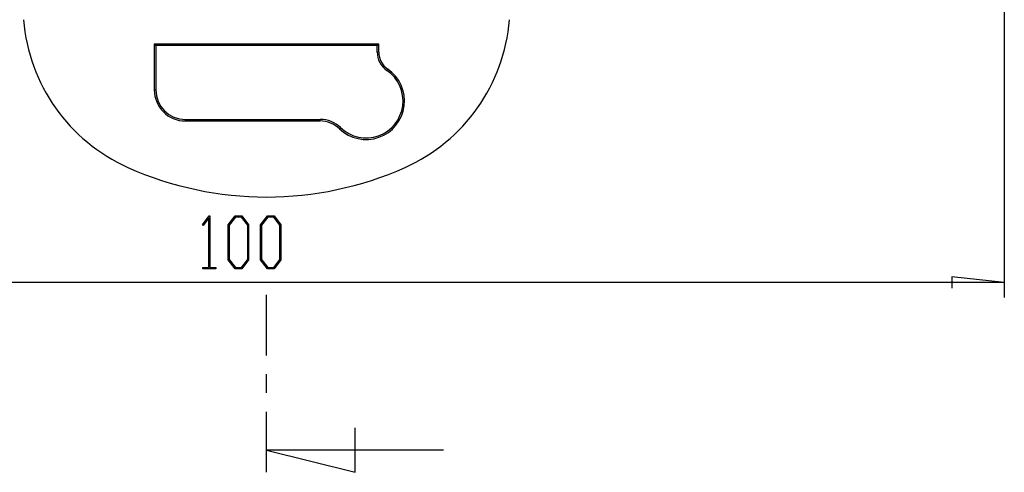
# Model space of a CAD drawing. Units: millimetres. Extents: x 0 to 841, y 0 to 594.
# Drawn here: x 105 to 171, y 448 to 479 of the extents above; entities that cross this region are included whole.
import ezdxf

# ---------------------------------------------------------------- set-up
doc = ezdxf.new("R2010")
doc.units = ezdxf.units.MM
doc.layers.add('LAYER_1', color=179, linetype='Continuous')
doc.layers.add('SLD-0', color=179, linetype='Continuous')

msp = doc.modelspace()

# ---------------------------------------------------------------- linework, layer by layer
at = {"layer": 'LAYER_1'}
for p, q in [((171.32, 483.905), (171.32, 460.114)), ((116.989, 465.032), (117.435, 465.626)), ((117.419, 465.495), (117.031, 464.975)), ((117.419, 462.128), (117.419, 465.495)), ((117.435, 465.626), (117.476, 465.626)), ((117.476, 465.626), (117.476, 462.128)), ((118.732, 465.018), (119.188, 465.626)), ((119.209, 465.548), (118.791, 464.988)), ((119.188, 465.626), (119.647, 465.626)), ((119.626, 465.548), (119.209, 465.548)), ((120.044, 464.988), (119.626, 465.548)), ((119.647, 465.626), (120.102, 465.018)), ((120.922, 465.018), (121.377, 465.626)), ((121.399, 465.548), (120.98, 464.988)), ((121.377, 465.626), (121.836, 465.626)), ((121.815, 465.548), (121.399, 465.548)), ((122.233, 464.988), (121.815, 465.548)), ((121.836, 465.626), (122.292, 465.018)), ((117.031, 464.975), (116.989, 465.032)), ((118.732, 462.657), (118.732, 465.018)), ((118.791, 464.988), (118.791, 462.685)), ((120.044, 462.685), (120.044, 464.988)), ((120.102, 465.018), (120.102, 462.657)), ((120.922, 462.657), (120.922, 465.018)), ((120.98, 464.988), (120.98, 462.685)), ((122.233, 462.685), (122.233, 464.988)), ((122.292, 465.018), (122.292, 462.657)), ((119.188, 462.052), (118.732, 462.657)), ((118.791, 462.685), (119.209, 462.127)), ((119.626, 462.127), (120.044, 462.685)), ((120.102, 462.657), (119.647, 462.052)), ((121.377, 462.052), (120.922, 462.657)), ((120.98, 462.685), (121.399, 462.127)), ((121.815, 462.127), (122.233, 462.685)), ((122.292, 462.657), (121.836, 462.052)), ((117.01, 462.052), (117.01, 462.128)), ((117.01, 462.128), (117.419, 462.128)), ((117.885, 462.052), (117.01, 462.052)), ((117.476, 462.128), (117.885, 462.128)), ((117.885, 462.128), (117.885, 462.052)), ((119.647, 462.052), (119.188, 462.052)), ((119.209, 462.127), (119.626, 462.127)), ((121.836, 462.052), (121.377, 462.052)), ((121.399, 462.127), (121.815, 462.127)), ((171.32, 461.114), (71.32, 461.114)), ((171.32, 461.114), (167.764, 461.495)), ((167.764, 461.495), (167.764, 460.733))]:
    msp.add_line(p, q, dxfattribs=at)
at = {"layer": 'SLD-0'}
for p, q in [((128.925, 477.26), (113.715, 477.26)), ((113.715, 477.26), (113.715, 474.155)), ((113.715, 477.26), (113.82, 477.155)), ((128.82, 477.155), (113.82, 477.155)), ((113.82, 477.155), (113.82, 474.155)), ((128.925, 477.26), (128.82, 477.155)), ((128.82, 476.712), (128.82, 477.155)), ((128.925, 476.712), (128.925, 477.26)), ((128.925, 476.712), (128.82, 476.712)), ((129.535, 475.558), (129.476, 475.472)), ((113.715, 474.155), (113.82, 474.155)), ((115.82, 472.05), (115.82, 472.155)), ((115.82, 472.155), (124.957, 472.155)), ((115.82, 472.05), (124.957, 472.05)), ((124.957, 472.05), (124.957, 472.155)), ((126.341, 471.599), (126.268, 471.524)), ((121.32, 456.181), (121.32, 460.279)), ((121.32, 453.641), (121.32, 454.911)), ((121.32, 448.273), (121.32, 452.371)), ((127.32, 448.273), (127.32, 451.273)), ((133.32, 449.773), (121.32, 449.773)), ((121.32, 449.773), (127.32, 448.273))]:
    msp.add_line(p, q, dxfattribs=at)
for centre, radius, start, end in [((116.82, 479.863), 12, 184.58123, 245.95218), ((125.82, 479.863), 12, 294.04782, 355.41877), ((130.32, 476.712), 1.5, 180, 235.77113), ((130.32, 476.712), 1.395, 180, 235.77113), ((128.07, 473.405), 2.605, 226.23826, 55.77113), ((128.07, 473.405), 2.5, 226.23826, 55.77113), ((115.82, 474.155), 2.105, 180, 270), ((115.82, 474.155), 2, 180, 270), ((124.957, 470.155), 2, 46.23826, 90), ((124.957, 470.155), 1.895, 46.23826, 90), ((121.32, 489.948), 23.043, 245.95218, 294.04782)]:
    msp.add_arc(centre, radius, start, end, dxfattribs=at)

doc.saveas('drawing.dxf')
